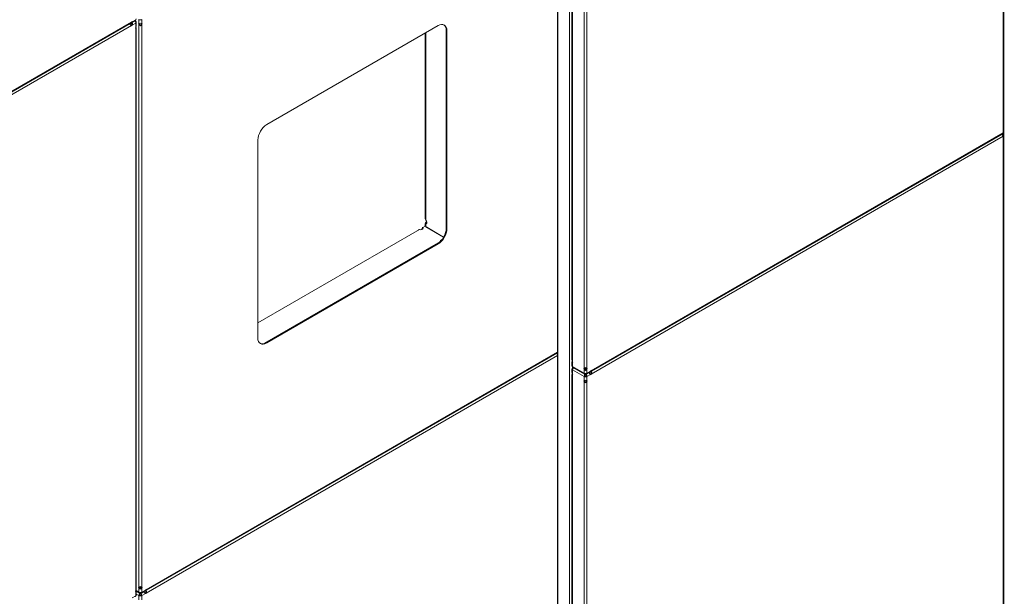
# Model space of a CAD drawing. Units: millimetres. Extents: x 0 to 656, y 0 to 424.
# Drawn here: x 109 to 118, y 124 to 129 of the extents above; entities that cross this region are included whole.
import ezdxf

# ---------------------------------------------------------------- set-up
doc = ezdxf.new("R2010")
doc.units = ezdxf.units.MM
for name, color, linetype, lineweight in [('DIMENSIONS', 137, 'Continuous', 0), ('TANGENT EDGES', 7, 'Continuous', 0), ('VISIBLE', 7, 'Continuous', 0)]:
    doc.layers.add(name, color=color, linetype=linetype, lineweight=lineweight)
doc.dimstyles.new('ISO-25', dxfattribs={"dimtxt": 2.5, "dimasz": 2.5, "dimexe": 1.25, "dimexo": 0.625, "dimtad": 1, "dimtxsty": 'Standard', "dimcen": 2.5, "dimadec": 0, "dimazin": 0, "dimtfac": 1, "dimtmove": 0, "dimatfit": 3, "dimfxl": 1, "dimarcsym": 0})

# ---------------------------------------------------------------- blocks, each defined once
blk = doc.blocks.new('D1')
at = {"layer": 'DIMENSIONS'}
for p, q in [((218.0753, 115.9991), (218.0753, 97.8457)), ((188.0816, 115.9425), (188.0816, 97.8457)), ((191.0816, 99.8457), (204.0795, 99.8457)), ((207.4907, 99.8457), (200.6684, 99.8457)), ((215.0753, 99.8457), (204.0795, 99.8457))]:
    blk.add_line(p, q, dxfattribs=at)
for points in [[(188.0816, 99.8457), (191.0816, 100.3457), (191.0816, 99.3457), (188.0816, 99.8457)], [(218.0753, 99.8457), (215.0753, 99.3457), (215.0753, 100.3457), (218.0753, 99.8457)]]:
    blk.add_lwpolyline(points, dxfattribs=at)
at = {"layer": 'DIMENSIONS', "insert": (204.0795, 100.904), "char_height": 1.666369, "attachment_point": 5}
for s in ['{\\fCE|b0|i0|c0|p0;DO}{\\fCYR|b0|i0|c0|p0;}', '{\\fCYR|b0|i0|c0|p0;}', '{\\fCYR|b0|i0|c0|p0;}']:
    blk.add_mtext(s, dxfattribs=at)
blk = doc.blocks.new('D2')
at = {"layer": 'DIMENSIONS'}
for p, q in [((184.3725, 114.5334), (184.3725, 91.3755)), ((221.1907, 112.808), (221.1907, 91.3755)), ((187.3725, 93.3755), (202.7159, 93.3755)), ((213.0062, 93.3755), (192.4256, 93.3755)), ((218.1907, 93.3755), (202.7159, 93.3755))]:
    blk.add_line(p, q, dxfattribs=at)
for points in [[(184.3725, 93.3755), (187.3725, 93.8755), (187.3725, 92.8755), (184.3725, 93.3755)], [(221.1907, 93.3755), (218.1907, 92.8755), (218.1907, 93.8755), (221.1907, 93.3755)]]:
    blk.add_lwpolyline(points, dxfattribs=at)
at = {"layer": 'DIMENSIONS', "insert": (202.7159, 94.4338), "char_height": 1.666369, "attachment_point": 5}
for s in ['{\\fArial|b0|i0|c0|p0;door total }{\\fCE|b0|i0|c0|p0;DO + 750}{\\fArial|b0|i0|c0|p0;}', '{\\fCYR|b0|i0|c0|p0;}', '{\\fCYR|b0|i0|c0|p0;}']:
    blk.add_mtext(s, dxfattribs=at)
blk = doc.blocks.new('D3')
at = {"layer": 'DIMENSIONS'}
for p, q in [((248.1491, 115.06), (248.1491, 100.0583)), ((275.44, 115.06), (275.44, 100.0583)), ((251.1491, 102.0583), (262.8068, 102.0583)), ((266.2179, 102.0583), (259.3956, 102.0583)), ((272.44, 102.0583), (262.8068, 102.0583))]:
    blk.add_line(p, q, dxfattribs=at)
for points in [[(248.1491, 102.0583), (251.1491, 102.5583), (251.1491, 101.5583), (248.1491, 102.0583)], [(275.44, 102.0583), (272.44, 101.5583), (272.44, 102.5583), (275.44, 102.0583)]]:
    blk.add_lwpolyline(points, dxfattribs=at)
at = {"layer": 'DIMENSIONS', "insert": (262.8068, 103.1167), "char_height": 1.666369, "attachment_point": 5}
for s in ['{\\fCE|b0|i0|c0|p0;DO}{\\fMicrosoft Sans Serif|b0|i0|c0|p0;\\H1.333333x;}', '{\\fCYR|b0|i0|c0|p0;}', '{\\fCYR|b0|i0|c0|p0;}']:
    blk.add_mtext(s, dxfattribs=at)
blk = doc.blocks.new('D4')
at = {"layer": 'DIMENSIONS'}
for p, q in [((242.7036, 115.06), (242.7036, 91.5831)), ((280.8763, 115.06), (280.8763, 91.5831)), ((245.7036, 93.5831), (262.8068, 93.5831)), ((275.5665, 93.5831), (250.047, 93.5831)), ((277.8763, 93.5831), (262.8068, 93.5831))]:
    blk.add_line(p, q, dxfattribs=at)
for points in [[(242.7036, 93.5831), (245.7036, 94.0831), (245.7036, 93.0831), (242.7036, 93.5831)], [(280.8763, 93.5831), (277.8763, 93.0831), (277.8763, 94.0831), (280.8763, 93.5831)]]:
    blk.add_lwpolyline(points, dxfattribs=at)
at = {"layer": 'DIMENSIONS', "insert": (262.8068, 94.6414), "char_height": 1.666369, "attachment_point": 5}
for s in ['{\\fArial|b0|i0|c0|p0;door total }{\\fCE|b0|i0|c0|p0; 1.33*DO + 100}{\\fArial|b0|i0|c0|p0;}', '{\\fCYR|b0|i0|c0|p0;}', '{\\fCYR|b0|i0|c0|p0;}']:
    blk.add_mtext(s, dxfattribs=at)
blk = doc.blocks.new('D5')
at = {"layer": 'DIMENSIONS'}
for p, q in [((233.4979, 121.3443), (233.4979, 134.1638)), ((233.4979, 121.477), (233.4979, 127.754)), ((222.7492, 118.477), (235.4979, 118.477)), ((223.1625, 114.7971), (235.4979, 114.7971)), ((233.4979, 111.7971), (233.4979, 111.1971))]:
    blk.add_line(p, q, dxfattribs=at)
for points in [[(233.4979, 118.477), (232.9979, 121.477), (233.9979, 121.477), (233.4979, 118.477)], [(233.4979, 114.7971), (233.9979, 111.7971), (232.9979, 111.7971), (233.4979, 114.7971)]]:
    blk.add_lwpolyline(points, dxfattribs=at)
at = {"layer": 'DIMENSIONS', "insert": (232.4396, 127.754), "char_height": 1.666369, "attachment_point": 5, "rotation": 90}
for s in ['{\\fArial|b0|i0|c0|p0;motor }{\\fCE|b0|i0|c0|p0;405}{\\fArial|b0|i0|c0|p0;}', '{\\fCYR|b0|i0|c0|p0;}', '{\\fCYR|b0|i0|c0|p0;}']:
    blk.add_mtext(s, dxfattribs=at)
blk = doc.blocks.new('D6')
at = {"layer": 'DIMENSIONS'}
for p, q in [((288.2784, 139.2389), (288.2784, 122.1861)), ((288.2784, 121.6324), (288.2784, 130.7125)), ((281.5127, 118.6324), (290.2784, 118.6324)), ((282.8763, 117.0509), (290.2784, 117.0509)), ((288.2784, 114.0509), (288.2784, 113.4509))]:
    blk.add_line(p, q, dxfattribs=at)
for points in [[(288.2784, 118.6324), (287.7784, 121.6324), (288.7784, 121.6324), (288.2784, 118.6324)], [(288.2784, 117.0509), (288.7784, 114.0509), (287.7784, 114.0509), (288.2784, 117.0509)]]:
    blk.add_lwpolyline(points, dxfattribs=at)
at = {"layer": 'DIMENSIONS', "insert": (287.2201, 130.7125), "char_height": 1.666369, "attachment_point": 5, "rotation": 90}
for s in ['{\\fArial|b0|i0|c0|p0;door frame }{\\fCE|b0|i0|c0|p0;174}{\\fArial|b0|i0|c0|p0;}', '{\\fCYR|b0|i0|c0|p0;}', '{\\fCYR|b0|i0|c0|p0;}']:
    blk.add_mtext(s, dxfattribs=at)
blk = doc.blocks.new('D7')
at = {"layer": 'DIMENSIONS'}
for p, q in [((226.8304, 122.6786), (226.8304, 139.7314)), ((226.8304, 121.477), (226.8304, 131.205)), ((222.7492, 118.477), (228.8304, 118.477)), ((221.0725, 116.8627), (228.8304, 116.8627)), ((226.8304, 113.8627), (226.8304, 113.2627))]:
    blk.add_line(p, q, dxfattribs=at)
for points in [[(226.8304, 118.477), (226.3304, 121.477), (227.3304, 121.477), (226.8304, 118.477)], [(226.8304, 116.8627), (227.3304, 113.8627), (226.3304, 113.8627), (226.8304, 116.8627)]]:
    blk.add_lwpolyline(points, dxfattribs=at)
at = {"layer": 'DIMENSIONS', "insert": (225.7721, 131.205), "char_height": 1.666369, "attachment_point": 5, "rotation": 90}
for s in ['{\\fArial|b0|i0|c0|p0;door frame }{\\fCE|b0|i0|c0|p0;178}{\\fArial|b0|i0|c0|p0;}', '{\\fCYR|b0|i0|c0|p0;}', '{\\fCYR|b0|i0|c0|p0;}']:
    blk.add_mtext(s, dxfattribs=at)
blk = doc.blocks.new('D8')
at = {"layer": 'DIMENSIONS'}
for p, q in [((293.2245, 119.993), (293.2245, 145.1597)), ((293.2245, 120.0509), (293.2245, 132.5763)), ((282.8763, 117.0509), (295.2245, 117.0509)), ((281.2078, 115.2254), (295.2245, 115.2254)), ((293.2245, 112.2254), (293.2245, 111.6254))]:
    blk.add_line(p, q, dxfattribs=at)
for points in [[(293.2245, 117.0509), (292.7245, 120.0509), (293.7245, 120.0509), (293.2245, 117.0509)], [(293.2245, 115.2254), (293.7245, 112.2254), (292.7245, 112.2254), (293.2245, 115.2254)]]:
    blk.add_lwpolyline(points, dxfattribs=at)
at = {"layer": 'DIMENSIONS', "insert": (292.1662, 132.5763), "char_height": 1.666369, "attachment_point": 5, "rotation": 90}
for s in ['{\\fArial|b0|i0|c0|p0;control and electrical }{\\fCE|b0|i0|c0|p0;201}{\\fArial|b0|i0|c0|p0;}', '{\\fCYR|b0|i0|c0|p0;}', '{\\fCYR|b0|i0|c0|p0;}']:
    blk.add_mtext(s, dxfattribs=at)
blk = doc.blocks.new('D9')
at = {"layer": 'DIMENSIONS'}
for p, q in [((93.4846, 217.7065), (75.9317, 217.7065)), ((77.9317, 214.7065), (77.9317, 206.2177)), ((77.9317, 209.6288), (77.9317, 202.8065)), ((77.9317, 199.563), (77.9317, 206.2177)), ((63.9095, 196.563), (79.9317, 196.563))]:
    blk.add_line(p, q, dxfattribs=at)
for points in [[(77.9317, 217.7065), (78.4317, 214.7065), (77.4317, 214.7065), (77.9317, 217.7065)], [(77.9317, 196.563), (77.4317, 199.563), (78.4317, 199.563), (77.9317, 196.563)]]:
    blk.add_lwpolyline(points, dxfattribs=at)
at = {"layer": 'DIMENSIONS', "insert": (76.8734, 206.2177), "char_height": 1.666369, "attachment_point": 5, "rotation": 90}
for s in ['{\\fCE|b0|i0|c0|p0;DH}{\\fMicrosoft Sans Serif|b0|i0|c0|p0;\\H1.333333x;}', '{\\fCYR|b0|i0|c0|p0;}', '{\\fCYR|b0|i0|c0|p0;}']:
    blk.add_mtext(s, dxfattribs=at)
blk = doc.blocks.new('D10')
at = {"layer": 'DIMENSIONS'}
for p, q in [((77.9377, 224.4974), (77.9377, 225.0974)), ((77.9377, 216.2916), (77.9377, 223.4666)), ((93.521, 221.4974), (75.9377, 221.4974)), ((93.4846, 217.6884), (75.9377, 217.6884)), ((77.9377, 214.6884), (77.9377, 214.0884))]:
    blk.add_line(p, q, dxfattribs=at)
for points in [[(77.9377, 221.4974), (77.4377, 224.4974), (78.4377, 224.4974), (77.9377, 221.4974)], [(77.9377, 217.6884), (78.4377, 214.6884), (77.4377, 214.6884), (77.9377, 217.6884)]]:
    blk.add_lwpolyline(points, dxfattribs=at)
at = {"layer": 'DIMENSIONS', "insert": (76.8794, 219.8791), "char_height": 1.666369, "attachment_point": 5, "rotation": 90}
for s in ['{\\fCE|b0|i0|c0|p0;419}{\\fMicrosoft Sans Serif|b0|i0|c0|p0;\\H1.333333x;}', '{\\fCYR|b0|i0|c0|p0;}', '{\\fCYR|b0|i0|c0|p0;}']:
    blk.add_mtext(s, dxfattribs=at)
blk = doc.blocks.new('D11')
at = {"layer": 'DIMENSIONS'}
for p, q in [((92.121, 222.9156), (92.121, 226.3436)), ((95.7418, 223.8043), (95.7418, 226.3436)), ((84.899, 224.3436), (92.074, 224.3436)), ((89.121, 224.3436), (88.4865, 224.3436)), ((98.7418, 224.3436), (99.3418, 224.3436))]:
    blk.add_line(p, q, dxfattribs=at)
for points in [[(92.121, 224.3436), (89.121, 223.8436), (89.121, 224.8436), (92.121, 224.3436)], [(95.7418, 224.3436), (98.7418, 224.8436), (98.7418, 223.8436), (95.7418, 224.3436)]]:
    blk.add_lwpolyline(points, dxfattribs=at)
at = {"layer": 'DIMENSIONS', "insert": (88.4865, 225.4019), "char_height": 1.666369, "attachment_point": 5}
for s in ['{\\fCE|b0|i0|c0|p0;398}{\\fMicrosoft Sans Serif|b0|i0|c0|p0;\\H1.333333x;}', '{\\fCYR|b0|i0|c0|p0;}', '{\\fCYR|b0|i0|c0|p0;}']:
    blk.add_mtext(s, dxfattribs=at)
blk = doc.blocks.new('D12')
at = {"layer": 'DIMENSIONS'}
for p, q in [((94.1892, 194.5903), (94.1892, 187.8817)), ((95.7418, 194.5879), (95.7418, 187.8817)), ((93.6615, 189.8817), (86.4865, 189.8817)), ((91.1892, 189.8817), (90.074, 189.8817)), ((98.7418, 189.8817), (99.3418, 189.8817))]:
    blk.add_line(p, q, dxfattribs=at)
for points in [[(94.1892, 189.8817), (91.1892, 189.3817), (91.1892, 190.3817), (94.1892, 189.8817)], [(95.7418, 189.8817), (98.7418, 190.3817), (98.7418, 189.3817), (95.7418, 189.8817)]]:
    blk.add_lwpolyline(points, dxfattribs=at)
at = {"layer": 'DIMENSIONS', "insert": (90.074, 190.94), "char_height": 1.666369, "attachment_point": 5}
for s in ['{\\fCE|b0|i0|c0|p0;171}{\\fMicrosoft Sans Serif|b0|i0|c0|p0;\\H1.333333x;}', '{\\fCYR|b0|i0|c0|p0;}', '{\\fCYR|b0|i0|c0|p0;}']:
    blk.add_mtext(s, dxfattribs=at)
blk = doc.blocks.new('D13')
at = {"layer": 'DIMENSIONS'}
for p, q in [((355.9176, 219.2676), (367.522, 219.2676)), ((365.522, 216.2676), (365.522, 210.3865)), ((365.522, 206.9754), (365.522, 213.7976)), ((365.522, 199.5903), (365.522, 210.3865)), ((355.5164, 196.5903), (367.522, 196.5903))]:
    blk.add_line(p, q, dxfattribs=at)
for points in [[(365.522, 219.2676), (366.022, 216.2676), (365.022, 216.2676), (365.522, 219.2676)], [(365.522, 196.5903), (365.022, 199.5903), (366.022, 199.5903), (365.522, 196.5903)]]:
    blk.add_lwpolyline(points, dxfattribs=at)
at = {"layer": 'DIMENSIONS', "insert": (364.4637, 210.3865), "char_height": 1.666369, "attachment_point": 5, "rotation": 90}
for s in ['{\\fCE|b0|i0|c0|p0;DH}{\\fMicrosoft Sans Serif|b0|i0|c0|p0;\\H1.333333x;}', '{\\fCYR|b0|i0|c0|p0;}', '{\\fCYR|b0|i0|c0|p0;}']:
    blk.add_mtext(s, dxfattribs=at)
blk = doc.blocks.new('D14')
at = {"layer": 'DIMENSIONS'}
for p, q in [((365.522, 223.5182), (365.522, 230.6932)), ((365.522, 224.9039), (365.522, 227.1057)), ((355.9176, 221.9039), (367.522, 221.9039)), ((355.9176, 219.2676), (367.522, 219.2676)), ((365.522, 216.2676), (365.522, 215.6676))]:
    blk.add_line(p, q, dxfattribs=at)
for points in [[(365.522, 221.9039), (365.022, 224.9039), (366.022, 224.9039), (365.522, 221.9039)], [(365.522, 219.2676), (366.022, 216.2676), (365.022, 216.2676), (365.522, 219.2676)]]:
    blk.add_lwpolyline(points, dxfattribs=at)
at = {"layer": 'DIMENSIONS', "insert": (364.4637, 227.1057), "char_height": 1.666369, "attachment_point": 5, "rotation": 90}
for s in ['{\\fCE|b0|i0|c0|p0;290}{\\fMicrosoft Sans Serif|b0|i0|c0|p0;\\H1.333333x;}', '{\\fCYR|b0|i0|c0|p0;}', '{\\fCYR|b0|i0|c0|p0;}']:
    blk.add_mtext(s, dxfattribs=at)
blk = doc.blocks.new('D15')
at = {"layer": 'DIMENSIONS'}
for p, q in [((352.3698, 194.5903), (352.3698, 186.8603)), ((350.9131, 194.5321), (350.9131, 186.8603)), ((345.2453, 188.8603), (338.0703, 188.8603)), ((347.9131, 188.8603), (341.6578, 188.8603)), ((355.3698, 188.8603), (355.9698, 188.8603))]:
    blk.add_line(p, q, dxfattribs=at)
for points in [[(350.9131, 188.8603), (347.9131, 188.3603), (347.9131, 189.3603), (350.9131, 188.8603)], [(352.3698, 188.8603), (355.3698, 189.3603), (355.3698, 188.3603), (352.3698, 188.8603)]]:
    blk.add_lwpolyline(points, dxfattribs=at)
at = {"layer": 'DIMENSIONS', "insert": (341.6578, 189.9186), "char_height": 1.666369, "attachment_point": 5}
for s in ['{\\fCE|b0|i0|c0|p0;160}{\\fMicrosoft Sans Serif|b0|i0|c0|p0;\\H1.333333x;}', '{\\fCYR|b0|i0|c0|p0;}', '{\\fCYR|b0|i0|c0|p0;}']:
    blk.add_mtext(s, dxfattribs=at)
blk = doc.blocks.new('D16')
at = {"layer": 'DIMENSIONS'}
for p, q in [((350.9131, 223.863), (350.9131, 225.4015)), ((353.9585, 223.863), (353.9585, 225.4015)), ((347.9131, 223.4015), (347.3131, 223.4015)), ((362.8632, 223.4015), (355.6882, 223.4015)), ((356.9585, 223.4015), (359.2757, 223.4015))]:
    blk.add_line(p, q, dxfattribs=at)
for points in [[(350.9131, 223.4015), (347.9131, 222.9015), (347.9131, 223.9015), (350.9131, 223.4015)], [(353.9585, 223.4015), (356.9585, 223.9015), (356.9585, 222.9015), (353.9585, 223.4015)]]:
    blk.add_lwpolyline(points, dxfattribs=at)
at = {"layer": 'DIMENSIONS', "insert": (359.2757, 224.4599), "char_height": 1.666369, "attachment_point": 5}
for s in ['{\\fCE|b0|i0|c0|p0;335}{\\fMicrosoft Sans Serif|b0|i0|c0|p0;\\H1.333333x;}', '{\\fCYR|b0|i0|c0|p0;}', '{\\fCYR|b0|i0|c0|p0;}']:
    blk.add_mtext(s, dxfattribs=at)
blk = doc.blocks.new('D17')
at = {"layer": 'DIMENSIONS'}
for p, q in [((338.3374, 146.1544), (338.3374, 167.9561)), ((351.5374, 148.8544), (351.5374, 167.9561)), ((338.1898, 165.9561), (321.137, 165.9561)), ((338.3374, 165.9561), (329.6633, 165.9561)), ((348.5374, 165.9561), (341.3374, 165.9561))]:
    blk.add_line(p, q, dxfattribs=at)
for points in [[(338.3374, 165.9561), (341.3374, 166.4561), (341.3374, 165.4561), (338.3374, 165.9561)], [(351.5374, 165.9561), (348.5374, 165.4561), (348.5374, 166.4561), (351.5374, 165.9561)]]:
    blk.add_lwpolyline(points, dxfattribs=at)
at = {"layer": 'DIMENSIONS', "insert": (329.6633, 167.0144), "char_height": 1.666369, "attachment_point": 5}
for s in ['{\\fArial|b0|i0|c0|p0;floor cut off }{\\fCE|b0|i0|c0|p0;135}{\\fArial|b0|i0|c0|p0;}', '{\\fCYR|b0|i0|c0|p0;}', '{\\fCYR|b0|i0|c0|p0;}']:
    blk.add_mtext(s, dxfattribs=at)
blk = doc.blocks.new('D18')
at = {"layer": 'DIMENSIONS'}
for p, q in [((361.3101, 151.0072), (361.3101, 167.0017)), ((361.3101, 150.1544), (361.3101, 159.0045)), ((351.7874, 147.1544), (363.3101, 147.1544)), ((353.5374, 144.1544), (363.3101, 144.1544)), ((361.3101, 141.1544), (361.3101, 140.5544))]:
    blk.add_line(p, q, dxfattribs=at)
for points in [[(361.3101, 147.1544), (360.8101, 150.1544), (361.8101, 150.1544), (361.3101, 147.1544)], [(361.3101, 144.1544), (361.8101, 141.1544), (360.8101, 141.1544), (361.3101, 144.1544)]]:
    blk.add_lwpolyline(points, dxfattribs=at)
at = {"layer": 'DIMENSIONS', "insert": (360.2518, 159.0045), "char_height": 1.666369, "attachment_point": 5, "rotation": 90}
for s in ['{\\fArial|b0|i0|c0|p0;floor cut off }{\\fCE|b0|i0|c0|p0;40}{\\fArial|b0|i0|c0|p0;}', '{\\fCYR|b0|i0|c0|p0;}', '{\\fCYR|b0|i0|c0|p0;}']:
    blk.add_mtext(s, dxfattribs=at)

msp = doc.modelspace()

# ---------------------------------------------------------------- linework, layer by layer
at = {"layer": 'TANGENT EDGES'}
for p, q in [((117.5945, 118.0572), (117.5945, 136.3065)), ((113.7772, 134.1026), (113.7772, 116.0704)), ((113.6754, 116.1292), (113.6754, 134.0438)), ((113.803, 126.1952), (113.803, 131.1395)), ((113.9048, 131.0807), (113.9048, 126.1364)), ((113.9303, 131.0807), (113.9303, 126.1364)), ((106.6367, 127.2782), (109.9257, 129.1771)), ((109.9257, 129.1477), (106.6367, 127.2488)), ((109.9317, 129.1806), (109.9641, 129.1992)), ((109.9641, 129.1698), (109.9317, 129.1512)), ((109.9641, 129.1325), (109.9641, 129.1698)), ((109.9641, 124.1812), (109.9641, 129.1256)), ((109.9924, 129.2009), (109.9924, 129.1635)), ((109.9924, 129.1566), (109.9924, 124.2123)), ((110.0178, 129.2009), (110.0178, 129.1635)), ((110.0178, 129.1566), (110.0178, 124.2123)), ((112.5139, 129.0849), (112.5139, 127.4385)), ((112.6935, 129.1053), (112.6992, 129.1021)), ((113.9686, 126.1142), (117.5893, 128.2046)), ((117.5893, 128.1752), (113.9686, 126.0848)), ((112.5139, 127.4033), (112.5139, 127.3801)), ((112.5196, 127.4066), (112.5196, 127.4148)), ((112.4577, 127.3542), (111.0375, 126.5342)), ((112.481, 127.3611), (112.4881, 127.3652)), ((112.5082, 127.3834), (112.4881, 127.3717)), ((112.6992, 127.3629), (112.6935, 127.3662)), ((112.6262, 127.2383), (111.0991, 126.3567)), ((112.6157, 127.2315), (112.6214, 127.2282)), ((111.1152, 126.3587), (111.1096, 126.3619)), ((110.0562, 124.1901), (113.6701, 126.2766)), ((113.6701, 126.2473), (110.0562, 124.1607)), ((113.803, 126.1509), (113.803, 126.1883)), ((113.8027, 126.136), (113.8027, 126.1511)), ((113.9048, 126.0921), (113.803, 126.1509)), ((113.803, 126.1215), (113.9048, 126.0627)), ((113.803, 126.0841), (113.803, 126.1215)), ((113.9048, 126.1295), (113.9048, 126.0921)), ((113.9303, 126.1295), (113.9303, 126.0921)), ((113.9303, 126.0921), (113.9627, 126.1108)), ((113.803, 121.1329), (113.803, 126.0772)), ((113.9048, 126.0627), (113.9048, 126.0253)), ((113.9048, 126.0184), (113.9048, 121.0741)), ((113.9627, 126.0814), (113.9303, 126.0627)), ((113.9303, 126.0627), (113.9303, 126.0253)), ((113.9303, 126.0184), (113.9303, 121.0741)), ((109.9924, 124.2054), (109.9924, 124.168)), ((110.0178, 124.2054), (110.0178, 124.168)), ((110.0178, 124.168), (110.0502, 124.1867)), ((109.9317, 124.1183), (109.9641, 124.137)), ((109.9641, 124.137), (109.9641, 124.1743)), ((109.9924, 124.168), (109.9676, 124.1823)), ((109.9693, 124.1519), (109.9924, 124.1386)), ((109.9924, 124.1386), (109.9924, 124.1012)), ((110.0502, 124.1573), (110.0178, 124.1386)), ((110.0178, 124.1386), (110.0178, 124.1012))]:
    msp.add_line(p, q, dxfattribs=at)
at = {"layer": 'VISIBLE'}
for p, q in [((117.5893, 118.0732), (117.5893, 136.3035)), ((113.6701, 116.1452), (113.6701, 134.0407)), ((113.7977, 126.2112), (113.7977, 131.1382)), ((109.9145, 129.1645), (106.6367, 127.2721)), ((109.919, 129.1667), (109.9176, 129.1667)), ((109.919, 129.1667), (109.919, 129.1678)), ((109.9234, 129.1498), (109.9261, 129.1544)), ((109.9257, 129.1771), (109.9287, 129.1823)), ((109.9287, 129.146), (109.9257, 129.1477)), ((109.9261, 129.1544), (109.9317, 129.1512)), ((109.9286, 129.1821), (109.9288, 129.1822)), ((109.9287, 129.1823), (109.9317, 129.1806)), ((109.9317, 129.1512), (109.9287, 129.146)), ((109.9355, 129.168), (109.9315, 129.1657)), ((109.9603, 129.191), (109.9355, 129.1767)), ((109.9641, 129.1845), (109.9603, 129.1824)), ((109.9611, 129.1273), (109.9641, 129.1325)), ((109.9641, 129.1256), (109.9611, 129.1273)), ((109.9612, 129.1272), (109.9612, 129.1274)), ((109.9693, 129.1772), (109.9693, 129.1485)), ((109.9693, 129.1242), (109.9693, 124.1973)), ((109.9894, 129.1618), (109.9924, 129.1635)), ((109.9924, 129.1566), (109.9894, 129.1618)), ((109.9924, 129.1566), (109.9955, 129.1584)), ((109.9954, 129.1645), (109.998, 129.1599)), ((109.9955, 129.1584), (109.998, 129.1599)), ((110.0051, 129.1449), (110.0051, 129.1495)), ((110.0122, 129.1599), (110.0148, 129.1645)), ((110.0146, 129.1584), (110.0122, 129.1599)), ((110.0178, 129.1566), (110.0146, 129.1584)), ((110.0178, 129.1635), (110.0208, 129.1618)), ((110.0208, 129.1618), (110.0178, 129.1566)), ((111.1152, 128.2774), (112.6214, 129.147)), ((112.5086, 129.0819), (112.5086, 127.4479)), ((112.6935, 127.3662), (112.6935, 129.1053)), ((112.6992, 129.1021), (112.6992, 127.3629)), ((113.9724, 126.1103), (117.581, 128.1937)), ((117.5855, 128.1959), (117.5842, 128.1959)), ((117.5855, 128.1959), (117.5855, 128.197)), ((111.0375, 126.4036), (111.0375, 128.1427)), ((112.5086, 127.4087), (112.5086, 127.3874)), ((112.5171, 127.4162), (112.5139, 127.418)), ((112.5171, 127.4052), (112.5139, 127.4033)), ((112.5196, 127.4148), (112.5171, 127.4162)), ((112.5196, 127.4066), (112.5171, 127.4052)), ((112.4881, 127.3717), (112.4881, 127.3681)), ((112.4881, 127.3681), (112.4881, 127.3652)), ((112.5082, 127.3834), (112.6707, 127.2895)), ((112.6707, 127.2895), (112.5139, 127.3801)), ((111.1096, 126.3619), (112.6157, 127.2315)), ((112.6214, 127.2282), (111.1152, 126.3587)), ((110.0599, 124.1862), (113.6692, 126.27)), ((113.6692, 126.27), (113.6701, 126.2706)), ((113.6701, 126.2609), (113.6692, 126.2614)), ((113.7977, 126.1582), (113.7977, 126.1869)), ((113.803, 126.1952), (113.806, 126.19)), ((113.806, 126.19), (113.803, 126.1883)), ((113.8059, 126.1901), (113.8059, 126.1899)), ((113.7977, 126.1001), (113.7977, 126.1288)), ((113.8105, 126.1405), (113.803, 126.1362)), ((113.8067, 126.1426), (113.9086, 126.0839)), ((113.9018, 126.1347), (113.9048, 126.1364)), ((113.9048, 126.1295), (113.9018, 126.1347)), ((113.9048, 126.1295), (113.9105, 126.1327)), ((113.9078, 126.1373), (113.9105, 126.1327)), ((113.9162, 126.1412), (113.9162, 126.124)), ((113.9162, 126.0891), (113.9162, 126.084)), ((113.9176, 126.1178), (113.9176, 126.1224)), ((113.9218, 126.0831), (113.9202, 126.0892)), ((113.9218, 126.1278), (113.9218, 126.1397)), ((113.9246, 126.1327), (113.9273, 126.1373)), ((113.9303, 126.1295), (113.9246, 126.1327)), ((113.9266, 126.0839), (113.9514, 126.0982)), ((113.9303, 126.1364), (113.9333, 126.1347)), ((113.9333, 126.1347), (113.9303, 126.1295)), ((113.9559, 126.1004), (113.9546, 126.1004)), ((113.9559, 126.1004), (113.9559, 126.1015)), ((113.9603, 126.0835), (113.963, 126.0881)), ((113.9627, 126.1108), (113.9656, 126.116)), ((113.963, 126.0881), (113.9655, 126.0867)), ((113.9655, 126.0867), (113.9686, 126.0848)), ((113.9656, 126.1158), (113.9658, 126.1159)), ((113.9656, 126.116), (113.9686, 126.1142)), ((113.9724, 126.1017), (113.9684, 126.0994)), ((113.7977, 121.1489), (113.7977, 126.0759)), ((113.803, 126.0841), (113.806, 126.0789)), ((113.806, 126.0789), (113.803, 126.0772)), ((113.8059, 126.0791), (113.8059, 126.0789)), ((113.9018, 126.0236), (113.9048, 126.0253)), ((113.9048, 126.0184), (113.9018, 126.0236)), ((113.9048, 126.0627), (113.9105, 126.066)), ((113.9048, 126.0184), (113.908, 126.0203)), ((113.9078, 126.0263), (113.9105, 126.0217)), ((113.908, 126.0203), (113.9105, 126.0217)), ((113.9162, 126.084), (113.9162, 126.0838)), ((113.9162, 126.0838), (113.9162, 126.0772)), ((113.9176, 126.0067), (113.9176, 126.0113)), ((113.9201, 126.0767), (113.9199, 126.0764)), ((113.9218, 126.0815), (113.9201, 126.0767)), ((113.9218, 126.0815), (113.9218, 126.0831)), ((113.9303, 126.0627), (113.9246, 126.066)), ((113.9246, 126.0217), (113.9273, 126.0263)), ((113.9271, 126.0203), (113.9246, 126.0217)), ((113.9303, 126.0184), (113.9271, 126.0203)), ((113.9303, 126.0253), (113.9333, 126.0236)), ((113.9333, 126.0236), (113.9303, 126.0184)), ((113.9656, 126.0797), (113.9627, 126.0814)), ((113.9686, 126.0848), (113.9656, 126.0797)), ((109.9894, 124.2105), (109.9924, 124.2123)), ((109.9924, 124.2054), (109.9894, 124.2105)), ((109.9924, 124.2054), (109.998, 124.2086)), ((109.9954, 124.2132), (109.998, 124.2086)), ((110.0037, 124.2171), (110.0037, 124.1999)), ((110.0051, 124.1936), (110.0051, 124.1983)), ((110.0093, 124.2036), (110.0093, 124.2156)), ((110.0122, 124.2086), (110.0148, 124.2132)), ((110.0178, 124.2054), (110.0122, 124.2086)), ((110.0178, 124.2123), (110.0208, 124.2105)), ((110.0208, 124.2105), (110.0178, 124.2054)), ((110.0502, 124.1867), (110.0532, 124.1919)), ((110.0531, 124.1917), (110.0533, 124.1918)), ((110.0532, 124.1919), (110.0562, 124.1901)), ((109.9611, 124.1761), (109.9641, 124.1812)), ((109.9641, 124.1743), (109.9611, 124.1761)), ((109.9612, 124.176), (109.9612, 124.1762)), ((109.9692, 124.1752), (109.9961, 124.1598)), ((109.9693, 124.173), (109.9693, 124.1443)), ((109.9924, 124.1386), (109.998, 124.1419)), ((110.0037, 124.165), (110.0037, 124.1599)), ((110.0037, 124.1599), (110.0037, 124.1597)), ((110.0037, 124.1597), (110.0037, 124.1531)), ((110.0076, 124.1526), (110.0074, 124.1523)), ((110.0093, 124.1574), (110.0076, 124.1526)), ((110.0093, 124.159), (110.0078, 124.1651)), ((110.0093, 124.1574), (110.0093, 124.159)), ((110.0178, 124.1386), (110.0122, 124.1419)), ((110.0141, 124.1598), (110.0389, 124.1741)), ((110.0434, 124.1763), (110.0421, 124.1763)), ((110.0434, 124.1763), (110.0434, 124.1774)), ((110.0478, 124.1594), (110.0505, 124.164)), ((110.0532, 124.1556), (110.0502, 124.1573)), ((110.0505, 124.164), (110.053, 124.1626)), ((110.053, 124.1626), (110.0562, 124.1607)), ((110.0562, 124.1607), (110.0532, 124.1556)), ((110.0599, 124.1776), (110.0559, 124.1753))]:
    msp.add_line(p, q, dxfattribs=at)
for centre, major_axis, start_param, end_param in [((109.9513, 129.2066), (0.018, 0), -0.785398, 0), ((109.9513, 129.1772), (-0.009, 0.0156), 3.926991, 5.139468), ((109.9513, 129.2066), (-0.009, 0.0156), 3.141593, 3.926991), ((109.9513, 129.1772), (0.009, 0.0156), -0.785398, -0.141897), ((109.9513, 129.1772), (-0.018, 0), -3.141593, -2.356194), ((109.9513, 129.1772), (0.018, 0), 5.497787, 6.283185), ((110.0051, 129.2082), (0.018, 0), -2.356194, -0.785398), ((112.6214, 129.0572), (-0.055, -0.0953), -3.141593, -2.356194), ((112.6157, 129.0604), (0.055, 0.0953), -0.785398, -0.051449), ((112.6214, 129.0572), (0.055, 0.0953), -0.785398, 0), ((111.1152, 128.1876), (-0.055, -0.0953), -2.356194, -0.785398), ((112.5082, 127.3687), (-0.009, 0.0156), -0.785398, -0.196367), ((112.5266, 127.3874), (0.018, 0), 3.141593, 3.926991), ((112.5064, 127.4252), (-0.012, 0.0208), 3.141593, 5.039468), ((112.5064, 127.4313), (0.012, 0.0208), 4.38531, 4.896158), ((112.5064, 127.4252), (-0.012, 0.0208), 2.814513, 3.141593), ((112.5121, 127.428), (0.012, 0.0208), 4.38531, 4.631643), ((112.5121, 127.4285), (-0.012, 0.0208), 2.814513, 2.903651), ((112.4654, 127.3673), (0.024, 0), 4.38531, 6.283185), ((112.4658, 127.361), (0.012, 0.0208), 4.793135, 5.039468), ((112.4654, 127.3673), (-0.024, 0), -3.141593, -2.814513), ((112.4654, 127.3607), (-0.024, 0), -2.903651, -2.814513), ((112.6157, 127.3213), (0.055, 0.0953), 3.926991, 5.497787), ((112.6214, 127.318), (0.055, 0.0953), 3.926991, 5.497787), ((112.665, 127.2521), (-0.024, 0), -1.053729, 0), ((112.665, 127.2521), (0.024, 0), 3.141593, 3.219385), ((111.1152, 126.4485), (-0.055, -0.0953), -0.785398, 0), ((111.1096, 126.4517), (0.055, 0.0953), 3.193041, 3.926991), ((111.1152, 126.4485), (0.055, 0.0953), 3.141593, 3.926991), ((113.8157, 126.1582), (0.018, 0), 3.141593, 3.926991), ((113.8157, 126.1288), (-0.018, 0), -0.785398, 0), ((113.8157, 126.1288), (0.018, 0), 3.141593, 3.926991), ((113.8157, 126.1582), (-0.009, -0.0156), -0.785398, 0), ((113.8157, 126.1288), (-0.009, -0.0156), -1.997875, -0.785398), ((113.9176, 126.0994), (0.018, 0), -2.356194, -0.785398), ((113.9176, 126.0994), (-0.009, -0.0156), -0.785398, 0), ((113.9176, 126.0994), (-0.009, 0.0156), 3.141593, 3.926991), ((113.9176, 126.0701), (-0.009, -0.0156), -2.244853, -0.785398), ((113.9176, 126.0701), (0.018, 0), -2.356194, -0.785398), ((113.9176, 126.0994), (0.009, 0.0156), 3.141593, 3.81565), ((113.9176, 126.0701), (-0.005, -0.00866), -2.154837, -0.785398), ((113.9176, 126.0701), (0.01, 0), 3.926991, 5.497787), ((113.9176, 126.0701), (-0.005, 0.00866), 3.926991, 5.15795), ((113.9176, 126.0994), (-0.009, 0.0156), 2.696031, 3.141593), ((113.9176, 126.0701), (-0.009, 0.0156), 3.926991, 5.15795), ((109.9513, 124.1443), (-0.009, 0.0156), 3.141593, 3.926991), ((109.9513, 124.1443), (0.018, 0), 5.497787, 6.283185), ((110.0051, 124.1753), (-0.009, -0.0156), -0.785398, 0), ((110.0051, 124.1753), (0.018, 0), 3.926991, 5.497787), ((110.0051, 124.1459), (-0.009, -0.0156), -2.244853, -0.785398), ((110.0051, 124.1459), (0.018, 0), -2.356194, -0.785398), ((110.0051, 124.1753), (0.009, 0.0156), 3.141593, 3.81565), ((110.0051, 124.1459), (-0.005, -0.00866), -2.154837, -0.785398), ((110.0051, 124.1459), (0.01, 0), -2.356194, -0.785398), ((110.0051, 124.1459), (-0.005, 0.00866), 3.926991, 5.15795), ((110.0051, 124.1753), (-0.009, 0.0156), 2.696031, 3.141593), ((110.0051, 124.1459), (-0.009, 0.0156), 3.926991, 5.15795), ((110.0051, 124.1753), (-0.009, 0.0156), 3.141593, 3.926991)]:
    msp.add_ellipse(centre, major_axis=major_axis, ratio=0.57735, start_param=start_param, end_param=end_param, dxfattribs=at)
for points in [[(109.9145, 129.1559), (109.9146, 129.1589), (109.9144, 129.1618), (109.914, 129.1643)], [(109.9145, 129.1645), (109.9194, 129.1673), (109.9232, 129.1718), (109.9257, 129.1771)], [(109.9257, 129.1477), (109.9232, 129.1501), (109.9194, 129.1533), (109.9145, 129.1559)], [(109.9315, 129.1657), (109.9277, 129.1666), (109.9233, 129.1671), (109.919, 129.1667)], [(109.9232, 129.1726), (109.9275, 129.1717), (109.9318, 129.1701), (109.9355, 129.168)], [(109.9355, 129.1767), (109.9319, 129.1746), (109.9278, 129.1734), (109.9235, 129.1732)], [(109.9261, 129.1544), (109.9286, 129.158), (109.9303, 129.162), (109.9315, 129.1657)], [(109.9317, 129.1806), (109.9331, 129.1792), (109.9341, 129.1781), (109.9347, 129.1774)], [(109.9355, 129.168), (109.9353, 129.1625), (109.9342, 129.1565), (109.9317, 129.1512)], [(109.9347, 129.1774), (109.9352, 129.1769), (109.9354, 129.1766), (109.9355, 129.1767)], [(109.9641, 129.1325), (109.9674, 129.1373), (109.9693, 129.1429), (109.9693, 129.1485)], [(109.9683, 129.1245), (109.9674, 129.1247), (109.9659, 129.125), (109.9641, 129.1256)], [(109.9664, 129.1364), (109.9683, 129.1325), (109.9693, 129.1284), (109.9693, 129.1242)], [(109.9693, 129.1242), (109.9693, 129.1243), (109.969, 129.1244), (109.9683, 129.1245)], [(109.9924, 129.1635), (109.9957, 129.1645), (110.0004, 129.1662), (110.0051, 129.1691)], [(110.0051, 129.1449), (110.0004, 129.1478), (109.9957, 129.1518), (109.9924, 129.1566)], [(109.998, 129.1599), (109.9999, 129.1559), (110.0025, 129.1524), (110.0051, 129.1495)], [(110.0051, 129.1691), (110.0098, 129.1662), (110.0145, 129.1645), (110.0178, 129.1635)], [(110.0051, 129.1495), (110.0077, 129.1524), (110.0103, 129.1559), (110.0122, 129.1599)], [(110.0178, 129.1566), (110.0145, 129.1518), (110.0098, 129.1478), (110.0051, 129.1449)], [(117.581, 128.1851), (117.5811, 128.1881), (117.5809, 128.191), (117.5805, 128.1935)], [(117.581, 128.1937), (117.5842, 128.1956), (117.587, 128.1982), (117.5893, 128.2013)], [(117.5893, 128.1796), (117.587, 128.1814), (117.5842, 128.1834), (117.581, 128.1851)], [(117.5893, 128.196), (117.588, 128.196), (117.5868, 128.196), (117.5855, 128.1959)], [(112.5086, 127.4479), (112.5086, 127.445), (112.5108, 127.4416), (112.5139, 127.4385)], [(112.5086, 127.4087), (112.5086, 127.4115), (112.5108, 127.4149), (112.5139, 127.418)], [(112.5139, 127.4033), (112.5108, 127.4038), (112.5086, 127.4058), (112.5086, 127.4087)], [(112.5196, 127.4148), (112.5178, 127.4125), (112.5166, 127.4102), (112.5166, 127.4087)], [(112.5166, 127.4087), (112.5166, 127.4071), (112.5178, 127.4063), (112.5196, 127.4066)], [(112.4577, 127.3542), (112.4545, 127.355), (112.4513, 127.3553), (112.449, 127.3548)], [(112.4849, 127.3667), (112.4835, 127.3659), (112.4822, 127.3638), (112.481, 127.3611)], [(112.4827, 127.3743), (112.4846, 127.3745), (112.4866, 127.3736), (112.4881, 127.3717)], [(112.4881, 127.3652), (112.4875, 127.3669), (112.4862, 127.3675), (112.4849, 127.3667)], [(113.6692, 126.2614), (113.6693, 126.2644), (113.6691, 126.2673), (113.6688, 126.2698)], [(113.7977, 126.2112), (113.7977, 126.2056), (113.7997, 126.2), (113.803, 126.1952)], [(113.7977, 126.1869), (113.7977, 126.1911), (113.7988, 126.1952), (113.8007, 126.1991)], [(113.7988, 126.1872), (113.7981, 126.1871), (113.7977, 126.187), (113.7977, 126.1869)], [(113.803, 126.1883), (113.8011, 126.1877), (113.7997, 126.1874), (113.7988, 126.1872)], [(113.7977, 126.1001), (113.7977, 126.0945), (113.7997, 126.0889), (113.803, 126.0841)], [(113.7977, 126.0759), (113.7977, 126.08), (113.7988, 126.0842), (113.8007, 126.088)], [(113.9048, 126.1364), (113.9082, 126.1373), (113.9129, 126.1391), (113.9176, 126.142)], [(113.9176, 126.1178), (113.9129, 126.1206), (113.9082, 126.1247), (113.9048, 126.1295)], [(113.9105, 126.1327), (113.9123, 126.1288), (113.9149, 126.1253), (113.9176, 126.1224)], [(113.9176, 126.142), (113.9223, 126.1391), (113.927, 126.1373), (113.9303, 126.1364)], [(113.9176, 126.1224), (113.9202, 126.1253), (113.9228, 126.1288), (113.9246, 126.1327)], [(113.9303, 126.1295), (113.927, 126.1247), (113.9223, 126.1206), (113.9176, 126.1178)], [(113.9514, 126.0896), (113.9515, 126.0926), (113.9513, 126.0954), (113.951, 126.0979)], [(113.9514, 126.0982), (113.9563, 126.101), (113.9602, 126.1055), (113.9627, 126.1108)], [(113.9627, 126.0814), (113.9602, 126.0838), (113.9563, 126.087), (113.9514, 126.0896)], [(113.9684, 126.0994), (113.9646, 126.1002), (113.9603, 126.1007), (113.9559, 126.1004)], [(113.9601, 126.1063), (113.9645, 126.1054), (113.9687, 126.1037), (113.9724, 126.1017)], [(113.9724, 126.1103), (113.9688, 126.1083), (113.9647, 126.1071), (113.9604, 126.1068)], [(113.963, 126.0881), (113.9655, 126.0917), (113.9672, 126.0957), (113.9684, 126.0994)], [(113.9686, 126.1142), (113.97, 126.1129), (113.971, 126.1118), (113.9716, 126.1111)], [(113.9724, 126.1017), (113.9723, 126.0962), (113.9711, 126.0901), (113.9686, 126.0848)], [(113.9716, 126.1111), (113.9721, 126.1106), (113.9724, 126.1103), (113.9724, 126.1103)], [(113.7988, 126.0762), (113.7981, 126.076), (113.7977, 126.076), (113.7977, 126.0759)], [(113.803, 126.0772), (113.8011, 126.0767), (113.7997, 126.0764), (113.7988, 126.0762)], [(113.9048, 126.0253), (113.9082, 126.0263), (113.9129, 126.0281), (113.9176, 126.031)], [(113.9176, 126.0067), (113.9129, 126.0096), (113.9082, 126.0136), (113.9048, 126.0184)], [(113.9105, 126.0217), (113.9123, 126.0177), (113.9149, 126.0142), (113.9176, 126.0113)], [(113.9176, 126.031), (113.9223, 126.0281), (113.927, 126.0263), (113.9303, 126.0253)], [(113.9176, 126.0113), (113.9202, 126.0142), (113.9228, 126.0177), (113.9246, 126.0217)], [(113.9303, 126.0184), (113.927, 126.0136), (113.9223, 126.0096), (113.9176, 126.0067)], [(109.9641, 124.1812), (109.9674, 124.1861), (109.9693, 124.1917), (109.9693, 124.1973)], [(109.9664, 124.1851), (109.9683, 124.1813), (109.9693, 124.1772), (109.9693, 124.173)], [(109.9924, 124.2123), (109.9957, 124.2132), (110.0004, 124.215), (110.0051, 124.2179)], [(110.0051, 124.1936), (110.0004, 124.1965), (109.9957, 124.2005), (109.9924, 124.2054)], [(109.998, 124.2086), (109.9999, 124.2047), (110.0025, 124.2012), (110.0051, 124.1983)], [(110.0051, 124.2179), (110.0098, 124.215), (110.0145, 124.2132), (110.0178, 124.2123)], [(110.0051, 124.1983), (110.0077, 124.2012), (110.0103, 124.2047), (110.0122, 124.2086)], [(110.0178, 124.2054), (110.0145, 124.2005), (110.0098, 124.1965), (110.0051, 124.1936)], [(110.0389, 124.1741), (110.0438, 124.1769), (110.0477, 124.1814), (110.0502, 124.1867)], [(110.0599, 124.1862), (110.0563, 124.1841), (110.0522, 124.183), (110.048, 124.1827)], [(110.0562, 124.1901), (110.0576, 124.1888), (110.0585, 124.1877), (110.0592, 124.187)], [(110.0592, 124.187), (110.0596, 124.1865), (110.0599, 124.1862), (110.0599, 124.1862)], [(109.9683, 124.1733), (109.9674, 124.1735), (109.9659, 124.1738), (109.9641, 124.1743)], [(109.9693, 124.173), (109.9693, 124.1731), (109.969, 124.1732), (109.9683, 124.1733)], [(110.0389, 124.1655), (110.039, 124.1685), (110.0388, 124.1713), (110.0385, 124.1738)], [(110.0502, 124.1573), (110.0477, 124.1597), (110.0438, 124.1629), (110.0389, 124.1655)], [(110.0559, 124.1753), (110.0521, 124.1761), (110.0478, 124.1766), (110.0434, 124.1763)], [(110.0476, 124.1822), (110.052, 124.1813), (110.0562, 124.1796), (110.0599, 124.1776)], [(110.0505, 124.164), (110.053, 124.1676), (110.0547, 124.1716), (110.0559, 124.1753)], [(110.0599, 124.1776), (110.0598, 124.1721), (110.0587, 124.166), (110.0562, 124.1607)]]:
    msp.add_open_spline(points, degree=3, dxfattribs=at)
for points, knots in [([(109.9347, 129.1774), (109.9342, 129.178), (109.9334, 129.1788), (109.9317, 129.1803), (109.9306, 129.1811), (109.9292, 129.182), (109.929, 129.1821), (109.9287, 129.1823)], [0, 0, 0, 0, 0.0465186, 0.0465186, 0.0919875, 0.0919875, 0.1007992, 0.1007992, 0.1007992, 0.1007992]), ([(109.9611, 129.1273), (109.9623, 129.1266), (109.9635, 129.1261), (109.9658, 129.1252), (109.9668, 129.1249), (109.9679, 129.1246), (109.9681, 129.1246), (109.9683, 129.1245)], [0.0021633, 0.0021633, 0.0021633, 0.0021633, 0.0464769, 0.0464769, 0.0919475, 0.0919475, 0.1029639, 0.1029639, 0.1029639, 0.1029639]), ([(113.7988, 126.1872), (113.7996, 126.1874), (113.8006, 126.1877), (113.8028, 126.1884), (113.8041, 126.1889), (113.8055, 126.1897), (113.8058, 126.1898), (113.806, 126.19)], [0, 0, 0, 0, 0.0465186, 0.0465186, 0.0919875, 0.0919875, 0.1007992, 0.1007992, 0.1007992, 0.1007992]), ([(113.9716, 126.1111), (113.9711, 126.1117), (113.9704, 126.1125), (113.9686, 126.114), (113.9675, 126.1148), (113.9661, 126.1157), (113.9659, 126.1158), (113.9656, 126.116)], [0, 0, 0, 0, 0.0465186, 0.0465186, 0.0919875, 0.0919875, 0.1007992, 0.1007992, 0.1007992, 0.1007992]), ([(113.7988, 126.0762), (113.7996, 126.0764), (113.8006, 126.0766), (113.8028, 126.0774), (113.8041, 126.0779), (113.8055, 126.0787), (113.8058, 126.0788), (113.806, 126.0789)], [0, 0, 0, 0, 0.0465186, 0.0465186, 0.0919875, 0.0919875, 0.1007992, 0.1007992, 0.1007992, 0.1007992]), ([(113.9201, 126.0767), (113.9208, 126.0788), (113.9213, 126.081), (113.9216, 126.0834), (113.9216, 126.0836), (113.9216, 126.0838)], [0, 0, 0, 0, 0.06563836, 0.06563836, 0.07235968, 0.07235968, 0.07235968, 0.07235968]), ([(110.0592, 124.187), (110.0586, 124.1876), (110.0579, 124.1884), (110.0561, 124.1899), (110.055, 124.1907), (110.0536, 124.1916), (110.0534, 124.1917), (110.0532, 124.1919)], [0, 0, 0, 0, 0.0465186, 0.0465186, 0.0919875, 0.0919875, 0.1007992, 0.1007992, 0.1007992, 0.1007992]), ([(109.9611, 124.1761), (109.9623, 124.1754), (109.9635, 124.1748), (109.9658, 124.174), (109.9668, 124.1736), (109.9679, 124.1734), (109.9681, 124.1733), (109.9683, 124.1733)], [0.0021633, 0.0021633, 0.0021633, 0.0021633, 0.0464769, 0.0464769, 0.0919475, 0.0919475, 0.1029639, 0.1029639, 0.1029639, 0.1029639]), ([(110.0076, 124.1526), (110.0083, 124.1547), (110.0088, 124.1569), (110.0091, 124.1593), (110.0091, 124.1595), (110.0092, 124.1597)], [0, 0, 0, 0, 0.06563836, 0.06563836, 0.07235968, 0.07235968, 0.07235968, 0.07235968])]:
    msp.add_open_spline(points, degree=3, knots=knots, dxfattribs=at)

# ---------------------------------------------------------------- dimensions: what is measured, and where the dimension line sits
at = {"layer": 'DIMENSIONS'}
for p1, p2, angle, picture, middle, turn in [((353.9176, 221.9039), (353.9176, 219.2676), 270, 'D14', (655.5766, 423.6687), 270), ((95.7418, 221.8043), (92.121, 220.9156), 180, 'D11', (184.2529, 421.9649), 180), ((350.9131, 221.863), (353.9585, 221.863), 180, 'D16', (650.3887, 421.0229), 180), ((95.521, 221.4974), (95.4846, 217.6884), 270, 'D10', (172.6458, 416.4421), 270), ((353.9176, 219.2676), (353.5164, 196.5903), 90, 'D13', (655.5766, 406.9495), 90), ((61.9095, 196.563), (95.4846, 217.7065), 270, 'D9', (172.6398, 402.7807), 270), ((94.1892, 196.5903), (95.7418, 196.5879), 180, 'D12', (185.8404, 387.503), 180)]:
    dim = msp.add_linear_dim(base=(0, 0), p1=p1, p2=p2, angle=angle, dimstyle='ISO-25', override={"dimtxt": 1.666369, "dimtad": 1, "dimdec": 0, "dimzin": 0, "dimse1": 0, "dimse2": 0, "dimsd1": 0, "dimsd2": 0, "dimadec": 0, "dimazin": 0, "dimtol": 0, "dimlim": 0, "dimtp": 0.005, "dimtm": 0.002, "dimtdec": 0}, dxfattribs=at)
    dim.commit()
    dim.dimension.update_dxf_attribs({"geometry": picture, "text_midpoint": middle, "text_rotation": turn})
for p1, p2, picture, middle in [((350.9131, 196.5321), (352.3698, 196.5903), 'D15', (632.7708, 386.4816)), ((248.1491, 117.06), (275.44, 117.06), 'D3', (464.7776, 163.0341)), ((188.0816, 117.9425), (218.0753, 117.9991), 'D1', (406.0504, 160.8214))]:
    dim = msp.add_linear_dim(base=(0, 0), p1=p1, p2=p2, dimstyle='ISO-25', override={"dimtxt": 1.666369, "dimtad": 1, "dimdec": 0, "dimzin": 0, "dimse1": 0, "dimse2": 0, "dimsd1": 0, "dimsd2": 0, "dimadec": 0, "dimazin": 0, "dimtol": 0, "dimlim": 0, "dimtp": 0.005, "dimtm": 0.002, "dimtdec": 0}, dxfattribs=at)
    dim.commit()
    dim.dimension.update_dxf_attribs({"geometry": picture, "text_midpoint": middle})
for p1, p2, angle, text, picture, middle, turn in [((338.3374, 144.1544), (351.5374, 146.8544), 180, 'floor cut off <>', 'D17', (9.7625, 313.8687), 180), ((349.7874, 147.1544), (351.5374, 144.1544), 90, 'floor cut off <>', 'D18', (40.3509, 305.8588), 90), ((280.8763, 117.0509), (279.2078, 115.2254), 90, 'control and electrical <>', 'D8', (494.137, 192.4938), 90), ((220.7492, 118.477), (219.0725, 116.8627), 90, 'door frame <>', 'D7', (427.7429, 191.1224), 90), ((280.8763, 117.0509), (279.5127, 118.6324), 90, 'door frame <>', 'D6', (489.1909, 190.6299), 90), ((220.7492, 118.477), (221.1625, 114.7971), 90, 'motor <>', 'D5', (434.4104, 187.6715), 90)]:
    dim = msp.add_linear_dim(base=(0, 0), p1=p1, p2=p2, angle=angle, text=text, dimstyle='ISO-25', override={"dimtxt": 1.666369, "dimtad": 1, "dimdec": 0, "dimzin": 0, "dimse1": 0, "dimse2": 0, "dimsd1": 0, "dimsd2": 0, "dimadec": 0, "dimazin": 0, "dimtol": 0, "dimlim": 0, "dimtp": 0.005, "dimtm": 0.002, "dimtdec": 0}, dxfattribs=at)
    dim.commit()
    dim.dimension.update_dxf_attribs({"geometry": picture, "text_midpoint": middle, "text_rotation": turn})
for p1, p2, picture, middle in [((242.7036, 117.06), (280.8763, 117.06), 'D4', (464.7776, 154.5588)), ((184.3725, 116.5334), (221.1907, 114.808), 'D2', (404.6867, 154.3512))]:
    dim = msp.add_linear_dim(base=(0, 0), p1=p1, p2=p2, text='door total <>', dimstyle='ISO-25', override={"dimtxt": 1.666369, "dimtad": 1, "dimdec": 0, "dimzin": 0, "dimse1": 0, "dimse2": 0, "dimsd1": 0, "dimsd2": 0, "dimadec": 0, "dimazin": 0, "dimtol": 0, "dimlim": 0, "dimtp": 0.005, "dimtm": 0.002, "dimtdec": 0}, dxfattribs=at)
    dim.commit()
    dim.dimension.update_dxf_attribs({"geometry": picture, "text_midpoint": middle})

doc.saveas('drawing.dxf')
